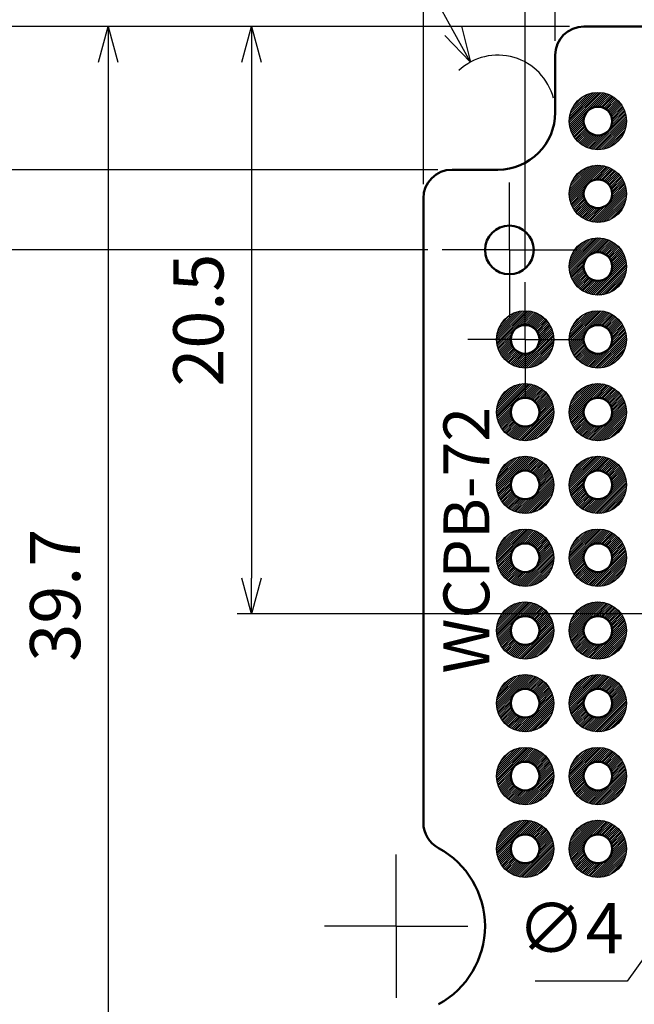
# Model space of a CAD drawing. Units: millimetres. Extents: x 0 to 202, y 0 to 140.
# Drawn here: x 34 to 55, y 57 to 91 of the extents above; entities that cross this region are included whole.
import ezdxf

# ---------------------------------------------------------------- set-up
doc = ezdxf.new("R2010")
doc.units = ezdxf.units.MM
doc.header["$LTSCALE"] = 0.5
doc.linetypes.add('AM_ISO08W050', pattern=[18, 12, -1.5, 3, -1.5])
doc.linetypes.add('AM_ISO08W050x2', pattern=[9, 6, -0.75, 1.5, -0.75])
for name, color, linetype, lineweight in [('AM_5', 3, 'Continuous', 25), ('AM_7', 4, 'AM_ISO08W050', 25), ('AM_8', 1, 'Continuous', 25), ('基板', 7, 'Continuous', 50), ('ｼﾙｸ', 7, 'Continuous', 25), ('ﾊﾝﾀﾞ', 8, 'Continuous', 25)]:
    doc.layers.add(name, color=color, linetype=linetype, lineweight=lineweight)
doc.styles.add('ACISOTS', font='isocp.shx', dxfattribs={"height": 1, "bigfont": 'extfont.shx'})
doc.styles.get("Standard").update_dxf_attribs({"font": 'ISOCP.SHX', "bigfont": 'EXTFONT.SHX'})
doc.dimstyles.new('AM_ISO$0', dxfattribs={"dimtxt": 3.5, "dimasz": 2.5, "dimexe": 1, "dimexo": 1, "dimgap": 1.5, "dimtad": 1, "dimdsep": 46, "dimtxsty": 'Standard', "dimblk": 'OPEN30', "dimcen": 0, "dimclrd": 3, "dimclre": 3, "dimclrt": 2, "dimadec": 0, "dimazin": 2, "dimtp": 0.1, "dimtm": 0.1, "dimtfac": 0.71, "dimtmove": 0, "dimatfit": 3, "dimldrblk": 'OPEN30', "dimfxl": 0, "dimlwd": -1, "dimlwe": -1, "dimarcsym": 0})
doc.dimstyles.new('AM_ISO$3', dxfattribs={"dimtxt": 3.5, "dimasz": 2.5, "dimexe": 1, "dimexo": 1, "dimgap": 1.5, "dimtad": 1, "dimtoh": 1, "dimdsep": 46, "dimtxsty": 'Standard', "dimblk": 'OPEN30', "dimcen": 0, "dimclrd": 3, "dimclre": 3, "dimclrt": 2, "dimadec": 0, "dimazin": 2, "dimtp": 0.1, "dimtm": 0.1, "dimtfac": 0.71, "dimtofl": 0, "dimtmove": 0, "dimatfit": 0, "dimldrblk": 'OPEN30', "dimfxl": 0, "dimlwd": -1, "dimlwe": -1, "dimarcsym": 0})
doc.dimstyles.new('AM_ISO$4', dxfattribs={"dimtxt": 3.5, "dimasz": 2.5, "dimexe": 1, "dimexo": 1, "dimgap": 1.5, "dimtad": 1, "dimtoh": 1, "dimdsep": 46, "dimtxsty": 'Standard', "dimblk": 'OPEN30', "dimcen": 0, "dimclrd": 3, "dimclre": 3, "dimclrt": 2, "dimadec": 0, "dimazin": 2, "dimtp": 0.1, "dimtm": 0.1, "dimtfac": 0.71, "dimtofl": 0, "dimtmove": 0, "dimatfit": 0, "dimldrblk": 'OPEN30', "dimfxl": 0, "dimlwd": -1, "dimlwe": -1, "dimarcsym": 0})

# ---------------------------------------------------------------- blocks, each defined once
blk = doc.blocks.new('_Open30')
at = {"color": 0, "linetype": 'ByBlock', "lineweight": -2}
for p, q in [((-1, 0.268), (0, 0)), ((0, 0), (-1, -0.268)), ((0, 0), (-1, 0))]:
    blk.add_line(p, q, dxfattribs=at)
blk = doc.blocks.new('*D176')
at = {"layer": 'AM_5', "color": 3, "transparency": 16777216}
for p, q in [((52.583, 90.227), (52.583, 96.227)), ((75.883, 90.227), (75.883, 96.227)), ((53.833, 95.727), (74.633, 95.727))]:
    blk.add_line(p, q, dxfattribs=at)
at = {"layer": 'Defpoints', "color": 0, "transparency": 16777216}
for p in [(75.883, 95.727), (52.583, 89.727), (75.883, 89.727)]:
    blk.add_point(p, dxfattribs=at)
at = {"layer": 'AM_5', "color": 3, "transparency": 16777216, "xscale": 1.25, "yscale": 1.25, "zscale": 1.25, "rotation": 180}
blk.add_blockref('_Open30', (52.583, 95.727), dxfattribs=at)
at = {"layer": 'AM_5', "color": 3, "transparency": 16777216, "xscale": 1.25, "yscale": 1.25, "zscale": 1.25}
blk.add_blockref('_Open30', (75.883, 95.727), dxfattribs=at)
at = {"layer": 'AM_5', "color": 2, "transparency": 16777216, "insert": (64.233, 97.352), "char_height": 1.75, "attachment_point": 5}
blk.add_mtext('23.3', dxfattribs=at)
blk = doc.blocks.new('*D179')
at = {"layer": 'AM_5', "color": 3, "transparency": 16777216}
for p, q in [((51.533, 82.307), (51.533, 101.227)), ((76.933, 82.307), (76.933, 101.227)), ((52.783, 100.727), (75.683, 100.727))]:
    blk.add_line(p, q, dxfattribs=at)
at = {"layer": 'Defpoints', "color": 0, "transparency": 16777216}
for p in [(76.933, 100.727), (51.533, 81.807), (76.933, 81.807)]:
    blk.add_point(p, dxfattribs=at)
at = {"layer": 'AM_5', "color": 3, "transparency": 16777216, "xscale": 1.25, "yscale": 1.25, "zscale": 1.25, "rotation": 180}
blk.add_blockref('_Open30', (51.533, 100.727), dxfattribs=at)
at = {"layer": 'AM_5', "color": 3, "transparency": 16777216, "xscale": 1.25, "yscale": 1.25, "zscale": 1.25}
blk.add_blockref('_Open30', (76.933, 100.727), dxfattribs=at)
at = {"layer": 'AM_5', "color": 2, "transparency": 16777216, "insert": (64.233, 102.352), "char_height": 1.75, "attachment_point": 5}
blk.add_mtext('25.4', dxfattribs=at)
blk = doc.blocks.new('*D180')
at = {"layer": 'AM_5', "color": 3, "transparency": 16777216}
for p, q in [((47.983, 85.227), (47.983, 106.227)), ((80.483, 85.227), (80.483, 106.227)), ((49.233, 105.727), (79.233, 105.727))]:
    blk.add_line(p, q, dxfattribs=at)
at = {"layer": 'Defpoints', "color": 0, "transparency": 16777216}
for p in [(80.483, 105.727), (47.983, 84.727), (80.483, 84.727)]:
    blk.add_point(p, dxfattribs=at)
at = {"layer": 'AM_5', "color": 3, "transparency": 16777216, "xscale": 1.25, "yscale": 1.25, "zscale": 1.25, "rotation": 180}
blk.add_blockref('_Open30', (47.983, 105.727), dxfattribs=at)
at = {"layer": 'AM_5', "color": 3, "transparency": 16777216, "xscale": 1.25, "yscale": 1.25, "zscale": 1.25}
blk.add_blockref('_Open30', (80.483, 105.727), dxfattribs=at)
at = {"layer": 'AM_5', "color": 2, "transparency": 16777216, "insert": (64.233, 107.352), "char_height": 1.75, "attachment_point": 5}
blk.add_mtext('32.5', dxfattribs=at)
blk = doc.blocks.new('*D182')
at = {"layer": 'AM_5', "color": 3, "transparency": 16777216}
for p, q in [((45.171, 97.599), (39.721, 97.599)), ((49.02, 90.577), (45.171, 97.599))]:
    blk.add_line(p, q, dxfattribs=at)
blk.add_arc((50.583, 87.727), 2, 14.3239, 133.0535, dxfattribs=at)
at = {"layer": 'Defpoints', "color": 0, "transparency": 16777216}
for p in [(49.621, 89.481), (50.583, 87.727)]:
    blk.add_point(p, dxfattribs=at)
at = {"layer": 'AM_5', "color": 3, "transparency": 16777216, "xscale": 1.25, "yscale": 1.25, "zscale": 1.25, "rotation": 298.7296045290853}
blk.add_blockref('_Open30', (49.621, 89.481), dxfattribs=at)
at = {"layer": 'AM_5', "color": 2, "transparency": 16777216, "insert": (42.071, 99.224), "char_height": 1.75, "attachment_point": 5}
blk.add_mtext('2-R2', dxfattribs=at)
blk = doc.blocks.new('*D183')
at = {"layer": 'AM_5', "color": 3, "transparency": 16777216}
for p, q in [((62.346, 67.581), (55.089, 57.405)), ((55.089, 57.405), (51.889, 57.405))]:
    blk.add_line(p, q, dxfattribs=at)
at = {"layer": 'Defpoints', "color": 0, "transparency": 16777216}
for p in [(65.394, 71.855), (63.071, 68.598)]:
    blk.add_point(p, dxfattribs=at)
at = {"layer": 'AM_5', "color": 3, "transparency": 16777216, "xscale": 1.25, "yscale": 1.25, "zscale": 1.25, "rotation": 54.50658017142043}
blk.add_blockref('_Open30', (63.071, 68.598), dxfattribs=at)
at = {"layer": 'AM_5', "color": 2, "transparency": 16777216, "insert": (53.114, 59.03), "char_height": 1.75, "attachment_point": 5}
blk.add_mtext('∅4', dxfattribs=at)
blk = doc.blocks.new('*D184')
at = {"layer": 'AM_5', "color": 3, "transparency": 16777216}
for p, q in [((53.083, 90.727), (41.483, 90.727)), ((41.983, 89.477), (41.983, 71.477)), ((60.233, 70.227), (41.483, 70.227))]:
    blk.add_line(p, q, dxfattribs=at)
at = {"layer": 'Defpoints', "color": 0, "transparency": 16777216}
for p in [(53.583, 90.727), (41.983, 70.227), (60.733, 70.227)]:
    blk.add_point(p, dxfattribs=at)
at = {"layer": 'AM_5', "color": 3, "transparency": 16777216, "xscale": 1.25, "yscale": 1.25, "zscale": 1.25}
for p, rotation in [((41.983, 90.727), 90), ((41.983, 70.227), 270)]:
    blk.add_blockref('_Open30', p, dxfattribs=dict(at, rotation=rotation))
at = {"layer": 'AM_5', "color": 2, "transparency": 16777216, "insert": (40.357, 80.477), "char_height": 1.75, "attachment_point": 5, "rotation": 90}
blk.add_mtext('20.5', dxfattribs=at)
blk = doc.blocks.new('*D185')
at = {"layer": 'AM_5', "color": 3, "transparency": 16777216}
for p, q in [((53.083, 90.727), (36.483, 90.727)), ((36.983, 89.477), (36.983, 52.277)), ((48.533, 51.027), (36.483, 51.027))]:
    blk.add_line(p, q, dxfattribs=at)
at = {"layer": 'Defpoints', "color": 0, "transparency": 16777216}
for p in [(53.583, 90.727), (36.983, 51.027), (49.033, 51.027)]:
    blk.add_point(p, dxfattribs=at)
at = {"layer": 'AM_5', "color": 3, "transparency": 16777216, "xscale": 1.25, "yscale": 1.25, "zscale": 1.25}
for p, rotation in [((36.983, 90.727), 90), ((36.983, 51.027), 270)]:
    blk.add_blockref('_Open30', p, dxfattribs=dict(at, rotation=rotation))
at = {"layer": 'AM_5', "color": 2, "transparency": 16777216, "insert": (35.358, 70.877), "char_height": 1.75, "attachment_point": 5, "rotation": 90}
blk.add_mtext('39.7', dxfattribs=at)
blk = doc.blocks.new('*D186')
at = {"layer": 'AM_5', "color": 3, "transparency": 16777216}
for p, q in [((31.983, 90.727), (31.983, 95.927)), ((53.083, 90.727), (31.483, 90.727)), ((31.983, 84.177), (31.983, 89.477)), ((48.133, 82.927), (31.483, 82.927))]:
    blk.add_line(p, q, dxfattribs=at)
at = {"layer": 'Defpoints', "color": 0, "transparency": 16777216}
for p in [(53.583, 90.727), (31.983, 82.927), (48.633, 82.927)]:
    blk.add_point(p, dxfattribs=at)
at = {"layer": 'AM_5', "color": 3, "transparency": 16777216, "xscale": 1.25, "yscale": 1.25, "zscale": 1.25}
for p, rotation in [((31.983, 90.727), 90), ((31.983, 82.927), 270)]:
    blk.add_blockref('_Open30', p, dxfattribs=dict(at, rotation=rotation))
at = {"layer": 'AM_5', "color": 2, "transparency": 16777216, "insert": (30.358, 93.952), "char_height": 1.75, "attachment_point": 5, "rotation": 90}
blk.add_mtext('7.8', dxfattribs=at)
blk = doc.blocks.new('*D187')
at = {"layer": 'AM_5', "color": 3, "transparency": 16777216}
for p, q in [((48.133, 82.927), (31.483, 82.927)), ((31.983, 81.677), (31.983, 40.177)), ((48.133, 38.927), (31.483, 38.927))]:
    blk.add_line(p, q, dxfattribs=at)
at = {"layer": 'Defpoints', "color": 0, "transparency": 16777216}
for p in [(48.633, 82.927), (31.983, 38.927), (48.633, 38.927)]:
    blk.add_point(p, dxfattribs=at)
at = {"layer": 'AM_5', "color": 3, "transparency": 16777216, "xscale": 1.25, "yscale": 1.25, "zscale": 1.25}
for p, rotation in [((31.983, 82.927), 90), ((31.983, 38.927), 270)]:
    blk.add_blockref('_Open30', p, dxfattribs=dict(at, rotation=rotation))
at = {"layer": 'AM_5', "color": 2, "transparency": 16777216, "insert": (30.358, 60.927), "char_height": 1.75, "attachment_point": 5, "rotation": 90}
blk.add_mtext('44', dxfattribs=at)
blk = doc.blocks.new('*D188')
at = {"layer": 'AM_5', "color": 3, "transparency": 16777216}
for p, q in [((53.083, 90.727), (26.483, 90.727)), ((26.983, 89.477), (26.983, 86.977)), ((48.483, 85.727), (26.483, 85.727))]:
    blk.add_line(p, q, dxfattribs=at)
at = {"layer": 'Defpoints', "color": 0, "transparency": 16777216}
for p in [(53.583, 90.727), (26.983, 85.727), (48.983, 85.727)]:
    blk.add_point(p, dxfattribs=at)
at = {"layer": 'AM_5', "color": 3, "transparency": 16777216, "xscale": 1.25, "yscale": 1.25, "zscale": 1.25}
for p, rotation in [((26.983, 90.727), 90), ((26.983, 85.727), 270)]:
    blk.add_blockref('_Open30', p, dxfattribs=dict(at, rotation=rotation))
at = {"layer": 'AM_5', "color": 2, "transparency": 16777216, "insert": (25.358, 88.227), "char_height": 1.75, "attachment_point": 5, "rotation": 90}
blk.add_mtext('5', dxfattribs=at)
blk = doc.blocks.new('*D189')
at = {"layer": 'AM_5', "color": 3, "transparency": 16777216}
for p, q in [((48.483, 85.727), (26.483, 85.727)), ((26.983, 84.477), (26.983, 37.177)), ((48.483, 35.927), (26.483, 35.927))]:
    blk.add_line(p, q, dxfattribs=at)
at = {"layer": 'Defpoints', "color": 0, "transparency": 16777216}
for p in [(48.983, 85.727), (26.983, 35.927), (48.983, 35.927)]:
    blk.add_point(p, dxfattribs=at)
at = {"layer": 'AM_5', "color": 3, "transparency": 16777216, "xscale": 1.25, "yscale": 1.25, "zscale": 1.25}
for p, rotation in [((26.983, 85.727), 90), ((26.983, 35.927), 270)]:
    blk.add_blockref('_Open30', p, dxfattribs=dict(at, rotation=rotation))
at = {"layer": 'AM_5', "color": 2, "transparency": 16777216, "insert": (25.358, 60.827), "char_height": 1.75, "attachment_point": 5, "rotation": 90}
blk.add_mtext('49.8', dxfattribs=at)
blk = doc.blocks.new('*D190')
at = {"layer": 'AM_5', "color": 3, "transparency": 16777216}
for p, q in [((47.033, 56.327), (47.033, 41.232)), ((81.433, 56.327), (81.433, 41.232)), ((48.283, 41.732), (80.183, 41.732))]:
    blk.add_line(p, q, dxfattribs=at)
at = {"layer": 'Defpoints', "color": 0, "transparency": 16777216}
for p in [(47.033, 56.827), (81.433, 56.827), (81.433, 41.732)]:
    blk.add_point(p, dxfattribs=at)
at = {"layer": 'AM_5', "color": 3, "transparency": 16777216, "xscale": 1.25, "yscale": 1.25, "zscale": 1.25, "rotation": 180}
blk.add_blockref('_Open30', (47.033, 41.732), dxfattribs=at)
at = {"layer": 'AM_5', "color": 3, "transparency": 16777216, "xscale": 1.25, "yscale": 1.25, "zscale": 1.25}
blk.add_blockref('_Open30', (81.433, 41.732), dxfattribs=at)
at = {"layer": 'AM_5', "color": 2, "transparency": 16777216, "insert": (60.915, 43.357), "char_height": 1.75, "attachment_point": 5}
blk.add_mtext('34.4', dxfattribs=at)

msp = doc.modelspace()

# ---------------------------------------------------------------- hatches: boundary and pattern name
at = {"layer": 'AM_8'}
h = msp.add_hatch(dxfattribs=at)
h.set_pattern_fill('_U', color=8, scale=0.05, angle=45, style=0, pattern_type=0)
h.set_pattern_definition([(45, (6.10746, -11.84905), (-0.03535534, 0.03535534), [])])
edge = h.paths.add_edge_path()
edge.add_arc((54.073, 87.427), 1, 191.4592, 474.2062)
edge.add_arc((54.073, 87.427), 1, 114.2062, 191.4592)
edge = h.paths.add_edge_path(flags=16)
edge.add_arc((54.073, 87.427), 0.5, -245.7938, 11.4592, ccw=False)
edge.add_arc((54.073, 87.427), 0.5, 11.4592, 114.2062, ccw=False)
h = msp.add_hatch(dxfattribs=at)
h.set_pattern_fill('_U', color=8, scale=0.05, angle=45, style=0, pattern_type=0)
h.set_pattern_definition([(45, (6.10746, -14.38905), (-0.03535534, 0.03535534), [])])
edge = h.paths.add_edge_path()
edge.add_arc((54.073, 84.887), 1, 191.4592, 474.2062)
edge.add_arc((54.073, 84.887), 1, 114.2062, 191.4592)
edge = h.paths.add_edge_path(flags=16)
edge.add_arc((54.073, 84.887), 0.5, -245.7938, 11.4592, ccw=False)
edge.add_arc((54.073, 84.887), 0.5, 11.4592, 114.2062, ccw=False)
h = msp.add_hatch(dxfattribs=at)
h.set_pattern_fill('_U', color=8, scale=0.05, angle=45, style=0, pattern_type=0)
h.set_pattern_definition([(45, (6.10746, -16.92905), (-0.03535534, 0.03535534), [])])
edge = h.paths.add_edge_path()
edge.add_arc((54.073, 82.347), 1, 191.4592, 474.2062)
edge.add_arc((54.073, 82.347), 1, 114.2062, 191.4592)
edge = h.paths.add_edge_path(flags=16)
edge.add_arc((54.073, 82.347), 0.5, -245.7938, 11.4592, ccw=False)
edge.add_arc((54.073, 82.347), 0.5, 11.4592, 114.2062, ccw=False)
h = msp.add_hatch(dxfattribs=at)
h.set_pattern_fill('_U', color=8, scale=0.05, angle=45, style=0, pattern_type=0)
h.set_pattern_definition([(45, (3.56746, -19.46905), (-0.03535534, 0.03535534), [])])
edge = h.paths.add_edge_path()
edge.add_arc((51.533, 79.807), 1, 191.4592, 474.2062)
edge.add_arc((51.533, 79.807), 1, 114.2062, 191.4592)
edge = h.paths.add_edge_path(flags=16)
edge.add_arc((51.533, 79.807), 0.5, -245.7938, 11.4592, ccw=False)
edge.add_arc((51.533, 79.807), 0.5, 11.4592, 114.2062, ccw=False)
h = msp.add_hatch(dxfattribs=at)
h.set_pattern_fill('_U', color=8, scale=0.05, angle=45, style=0, pattern_type=0)
h.set_pattern_definition([(45, (6.10746, -19.46905), (-0.03535534, 0.03535534), [])])
edge = h.paths.add_edge_path()
edge.add_arc((54.073, 79.807), 1, 191.4592, 474.2062)
edge.add_arc((54.073, 79.807), 1, 114.2062, 191.4592)
edge = h.paths.add_edge_path(flags=16)
edge.add_arc((54.073, 79.807), 0.5, -245.7938, 11.4592, ccw=False)
edge.add_arc((54.073, 79.807), 0.5, 11.4592, 114.2062, ccw=False)
h = msp.add_hatch(dxfattribs=at)
h.set_pattern_fill('_U', color=8, scale=0.05, angle=45, style=0, pattern_type=0)
h.set_pattern_definition([(45, (3.56746, -22.00905), (-0.03535534, 0.03535534), [])])
edge = h.paths.add_edge_path()
edge.add_arc((51.533, 77.267), 1, 191.4592, 474.2062)
edge.add_arc((51.533, 77.267), 1, 114.2062, 191.4592)
edge = h.paths.add_edge_path(flags=16)
edge.add_arc((51.533, 77.267), 0.5, -245.7938, 11.4592, ccw=False)
edge.add_arc((51.533, 77.267), 0.5, 11.4592, 114.2062, ccw=False)
h = msp.add_hatch(dxfattribs=at)
h.set_pattern_fill('_U', color=8, scale=0.05, angle=45, style=0, pattern_type=0)
h.set_pattern_definition([(45, (6.10746, -22.00905), (-0.03535534, 0.03535534), [])])
edge = h.paths.add_edge_path()
edge.add_arc((54.073, 77.267), 1, 191.4592, 474.2062)
edge.add_arc((54.073, 77.267), 1, 114.2062, 191.4592)
edge = h.paths.add_edge_path(flags=16)
edge.add_arc((54.073, 77.267), 0.5, -245.7938, 11.4592, ccw=False)
edge.add_arc((54.073, 77.267), 0.5, 11.4592, 114.2062, ccw=False)
h = msp.add_hatch(dxfattribs=at)
h.set_pattern_fill('_U', color=8, scale=0.05, angle=45, style=0, pattern_type=0)
h.set_pattern_definition([(45, (3.56746, -24.54905), (-0.03535534, 0.03535534), [])])
edge = h.paths.add_edge_path()
edge.add_arc((51.533, 74.727), 1, 191.4592, 474.2062)
edge.add_arc((51.533, 74.727), 1, 114.2062, 191.4592)
edge = h.paths.add_edge_path(flags=16)
edge.add_arc((51.533, 74.727), 0.5, -245.7938, 11.4592, ccw=False)
edge.add_arc((51.533, 74.727), 0.5, 11.4592, 114.2062, ccw=False)
h = msp.add_hatch(dxfattribs=at)
h.set_pattern_fill('_U', color=8, scale=0.05, angle=45, style=0, pattern_type=0)
h.set_pattern_definition([(45, (6.10746, -24.54905), (-0.03535534, 0.03535534), [])])
edge = h.paths.add_edge_path()
edge.add_arc((54.073, 74.727), 1, 191.4592, 474.2062)
edge.add_arc((54.073, 74.727), 1, 114.2062, 191.4592)
edge = h.paths.add_edge_path(flags=16)
edge.add_arc((54.073, 74.727), 0.5, -245.7938, 11.4592, ccw=False)
edge.add_arc((54.073, 74.727), 0.5, 11.4592, 114.2062, ccw=False)
h = msp.add_hatch(dxfattribs=at)
h.set_pattern_fill('_U', color=8, scale=0.05, angle=45, style=0, pattern_type=0)
h.set_pattern_definition([(45, (3.56746, -27.08905), (-0.03535534, 0.03535534), [])])
edge = h.paths.add_edge_path()
edge.add_arc((51.533, 72.187), 1, 191.4592, 474.2062)
edge.add_arc((51.533, 72.187), 1, 114.2062, 191.4592)
edge = h.paths.add_edge_path(flags=16)
edge.add_arc((51.533, 72.187), 0.5, -245.7938, 11.4592, ccw=False)
edge.add_arc((51.533, 72.187), 0.5, 11.4592, 114.2062, ccw=False)
h = msp.add_hatch(dxfattribs=at)
h.set_pattern_fill('_U', color=8, scale=0.05, angle=45, style=0, pattern_type=0)
h.set_pattern_definition([(45, (6.10746, -27.08905), (-0.03535534, 0.03535534), [])])
edge = h.paths.add_edge_path()
edge.add_arc((54.073, 72.187), 1, 191.4592, 474.2062)
edge.add_arc((54.073, 72.187), 1, 114.2062, 191.4592)
edge = h.paths.add_edge_path(flags=16)
edge.add_arc((54.073, 72.187), 0.5, -245.7938, 11.4592, ccw=False)
edge.add_arc((54.073, 72.187), 0.5, 11.4592, 114.2062, ccw=False)
h = msp.add_hatch(dxfattribs=at)
h.set_pattern_fill('_U', color=8, scale=0.05, angle=45, style=0, pattern_type=0)
h.set_pattern_definition([(45, (3.56746, -29.62905), (-0.03535534, 0.03535534), [])])
edge = h.paths.add_edge_path()
edge.add_arc((51.533, 69.647), 1, 191.4592, 474.2062)
edge.add_arc((51.533, 69.647), 1, 114.2062, 191.4592)
edge = h.paths.add_edge_path(flags=16)
edge.add_arc((51.533, 69.647), 0.5, -245.7938, 11.4592, ccw=False)
edge.add_arc((51.533, 69.647), 0.5, 11.4592, 114.2062, ccw=False)
h = msp.add_hatch(dxfattribs=at)
h.set_pattern_fill('_U', color=8, scale=0.05, angle=45, style=0, pattern_type=0)
h.set_pattern_definition([(45, (6.10746, -29.62905), (-0.03535534, 0.03535534), [])])
edge = h.paths.add_edge_path()
edge.add_arc((54.073, 69.647), 1, 191.4592, 474.2062)
edge.add_arc((54.073, 69.647), 1, 114.2062, 191.4592)
edge = h.paths.add_edge_path(flags=16)
edge.add_arc((54.073, 69.647), 0.5, -245.7938, 11.4592, ccw=False)
edge.add_arc((54.073, 69.647), 0.5, 11.4592, 114.2062, ccw=False)
h = msp.add_hatch(dxfattribs=at)
h.set_pattern_fill('_U', color=8, scale=0.05, angle=45, style=0, pattern_type=0)
h.set_pattern_definition([(45, (3.56746, -32.16905), (-0.03535534, 0.03535534), [])])
edge = h.paths.add_edge_path()
edge.add_arc((51.533, 67.107), 1, 191.4592, 474.2062)
edge.add_arc((51.533, 67.107), 1, 114.2062, 191.4592)
edge = h.paths.add_edge_path(flags=16)
edge.add_arc((51.533, 67.107), 0.5, -245.7938, 11.4592, ccw=False)
edge.add_arc((51.533, 67.107), 0.5, 11.4592, 114.2062, ccw=False)
h = msp.add_hatch(dxfattribs=at)
h.set_pattern_fill('_U', color=8, scale=0.05, angle=45, style=0, pattern_type=0)
h.set_pattern_definition([(45, (6.10746, -32.16905), (-0.03535534, 0.03535534), [])])
edge = h.paths.add_edge_path()
edge.add_arc((54.073, 67.107), 1, 191.4592, 474.2062)
edge.add_arc((54.073, 67.107), 1, 114.2062, 191.4592)
edge = h.paths.add_edge_path(flags=16)
edge.add_arc((54.073, 67.107), 0.5, -245.7938, 11.4592, ccw=False)
edge.add_arc((54.073, 67.107), 0.5, 11.4592, 114.2062, ccw=False)
h = msp.add_hatch(dxfattribs=at)
h.set_pattern_fill('_U', color=8, scale=0.05, angle=45, style=0, pattern_type=0)
h.set_pattern_definition([(45, (3.56746, -34.70905), (-0.03535534, 0.03535534), [])])
edge = h.paths.add_edge_path()
edge.add_arc((51.533, 64.567), 1, 191.4592, 474.2062)
edge.add_arc((51.533, 64.567), 1, 114.2062, 191.4592)
edge = h.paths.add_edge_path(flags=16)
edge.add_arc((51.533, 64.567), 0.5, -245.7938, 11.4592, ccw=False)
edge.add_arc((51.533, 64.567), 0.5, 11.4592, 114.2062, ccw=False)
h = msp.add_hatch(dxfattribs=at)
h.set_pattern_fill('_U', color=8, scale=0.05, angle=45, style=0, pattern_type=0)
h.set_pattern_definition([(45, (6.10746, -34.70905), (-0.03535534, 0.03535534), [])])
edge = h.paths.add_edge_path()
edge.add_arc((54.073, 64.567), 1, 191.4592, 474.2062)
edge.add_arc((54.073, 64.567), 1, 114.2062, 191.4592)
edge = h.paths.add_edge_path(flags=16)
edge.add_arc((54.073, 64.567), 0.5, -245.7938, 11.4592, ccw=False)
edge.add_arc((54.073, 64.567), 0.5, 11.4592, 114.2062, ccw=False)
h = msp.add_hatch(dxfattribs=at)
h.set_pattern_fill('_U', color=8, scale=0.05, angle=45, style=0, pattern_type=0)
h.set_pattern_definition([(45, (3.56746, -37.24905), (-0.03535534, 0.03535534), [])])
edge = h.paths.add_edge_path()
edge.add_arc((51.533, 62.027), 1, 191.4592, 474.2062)
edge.add_arc((51.533, 62.027), 1, 114.2062, 191.4592)
edge = h.paths.add_edge_path(flags=16)
edge.add_arc((51.533, 62.027), 0.5, -245.7938, 11.4592, ccw=False)
edge.add_arc((51.533, 62.027), 0.5, 11.4592, 114.2062, ccw=False)
h = msp.add_hatch(dxfattribs=at)
h.set_pattern_fill('_U', color=8, scale=0.05, angle=45, style=0, pattern_type=0)
h.set_pattern_definition([(45, (6.10746, -37.24905), (-0.03535534, 0.03535534), [])])
edge = h.paths.add_edge_path()
edge.add_arc((54.073, 62.027), 1, 191.4592, 474.2062)
edge.add_arc((54.073, 62.027), 1, 114.2062, 191.4592)
edge = h.paths.add_edge_path(flags=16)
edge.add_arc((54.073, 62.027), 0.5, -245.7938, 11.4592, ccw=False)
edge.add_arc((54.073, 62.027), 0.5, 11.4592, 114.2062, ccw=False)

# ---------------------------------------------------------------- linework, layer by layer
at = {"layer": 'AM_7', "linetype": 'AM_ISO08W050x2'}
for p, q in [((50.983, 82.927), (50.983, 85.277)), ((50.983, 82.927), (48.633, 82.927)), ((50.983, 82.927), (53.333, 82.927)), ((50.983, 82.927), (50.983, 80.577)), ((51.533, 79.807), (51.533, 81.807)), ((51.533, 79.807), (49.533, 79.807)), ((51.533, 79.807), (53.533, 79.807)), ((51.533, 79.807), (51.533, 77.807)), ((47.033, 59.327), (47.033, 61.827)), ((47.033, 59.327), (44.533, 59.327)), ((47.033, 59.327), (49.533, 59.327)), ((47.033, 59.327), (47.033, 56.827))]:
    msp.add_line(p, q, dxfattribs=at)
at = {"layer": '基板'}
for p, q in [((74.883, 90.727), (53.583, 90.727)), ((52.583, 89.727), (52.583, 87.727)), ((48.983, 85.727), (50.583, 85.727)), ((47.983, 62.933), (47.983, 84.727))]:
    msp.add_line(p, q, dxfattribs=at)
for centre, radius in [((54.073, 87.427), 0.5), ((54.073, 84.887), 0.5), ((50.983, 82.927), 0.85), ((54.073, 82.347), 0.5), ((51.533, 79.807), 0.5), ((54.073, 79.807), 0.5), ((51.533, 77.267), 0.5), ((54.073, 77.267), 0.5), ((51.533, 74.727), 0.5), ((54.073, 74.727), 0.5), ((51.533, 72.187), 0.5), ((54.073, 72.187), 0.5), ((51.533, 69.647), 0.5), ((54.073, 69.647), 0.5), ((51.533, 67.107), 0.5), ((54.073, 67.107), 0.5), ((51.533, 64.567), 0.5), ((54.073, 64.567), 0.5), ((51.533, 62.027), 0.5), ((54.073, 62.027), 0.5)]:
    msp.add_circle(centre, radius, dxfattribs=at)
for centre, radius, start, end in [((53.583, 89.727), 1, 90, 180), ((50.583, 87.727), 2, 270, 0), ((48.983, 84.727), 1, 90, 180), ((48.983, 62.933), 1, 180, 241.6009), ((47.033, 59.327), 3.1, 298.3991, 61.6009)]:
    msp.add_arc(centre, radius, start, end, dxfattribs=at)
at = {"layer": 'ﾊﾝﾀﾞ'}
for centre in [(54.073, 87.427), (54.073, 84.887), (54.073, 82.347), (51.533, 79.807), (54.073, 79.807), (51.533, 77.267), (54.073, 77.267), (51.533, 74.727), (54.073, 74.727), (51.533, 72.187), (54.073, 72.187), (51.533, 69.647), (54.073, 69.647), (51.533, 67.107), (54.073, 67.107), (51.533, 64.567), (54.073, 64.567), (51.533, 62.027), (54.073, 62.027)]:
    msp.add_circle(centre, 1, dxfattribs=at)

# ---------------------------------------------------------------- texts
at = {"layer": 'ｼﾙｸ', "insert": (49.483, 72.796), "char_height": 1.6, "attachment_point": 5, "rotation": 90, "style": 'ACISOTS'}
msp.add_mtext_dynamic_manual_height_columns('{\\fArial|b0|i0|c128|p34;WCPB-72}', width=9.93853, gutter_width=5, heights=[0], dxfattribs=at)

# ---------------------------------------------------------------- dimensions: what is measured, and where the dimension line sits
at = {"layer": 'AM_5'}
for base, p1, p2, override, picture, middle in [((80.483, 105.727), (47.983, 84.727), (80.483, 84.727), {"dimscale": 0.5}, '*D180', (64.233, 107.352)), ((76.933, 100.727), (51.533, 81.807), (76.933, 81.807), {"dimscale": 0.5}, '*D179', (64.233, 102.352)), ((75.883, 95.727), (52.583, 89.727), (75.883, 89.727), {"dimscale": 0.5, "dimpost": ''}, '*D176', (64.233, 97.352))]:
    dim = msp.add_linear_dim(base=base, p1=p1, p2=p2, dimstyle='AM_ISO$0', override=override, dxfattribs=at)
    dim.commit()
    dim.dimension.update_dxf_attribs({"geometry": picture, "text_midpoint": middle})
dim = msp.add_radius_dim(center=(50.583, 87.727), mpoint=(49.621, 89.481), text='2-<>', dimstyle='AM_ISO$4', override={"dimscale": 0.5, "dimpost": ''}, dxfattribs=at)
dim.commit()
dim.dimension.update_dxf_attribs({"geometry": '*D182', "text_midpoint": (42.071, 97.599), "dimtype": 164})
for base, p1, p2, angle, override, picture, middle in [((31.983, 82.927), (53.583, 90.727), (48.633, 82.927), 90, {"dimscale": 0.5, "dimtix": 1}, '*D186', (31.983, 93.952)), ((81.433, 41.732), (47.033, 56.827), (81.433, 56.827), 0, {"dimscale": 0.5}, '*D190', (60.915, 41.732))]:
    dim = msp.add_linear_dim(base=base, p1=p1, p2=p2, angle=angle, dimstyle='AM_ISO$0', override=override, dxfattribs=at)
    dim.commit()
    dim.dimension.update_dxf_attribs({"geometry": picture, "text_midpoint": middle, "dimtype": 160})
for base, p1, p2, override, picture, middle in [((26.983, 85.727), (53.583, 90.727), (48.983, 85.727), {"dimscale": 0.5, "dimtix": 1}, '*D188', (25.358, 88.227)), ((36.983, 51.027), (53.583, 90.727), (49.033, 51.027), {"dimscale": 0.5}, '*D185', (35.358, 70.877)), ((41.983, 70.227), (53.583, 90.727), (60.733, 70.227), {"dimscale": 0.5, "dimpost": ''}, '*D184', (40.357, 80.477)), ((26.983, 35.927), (48.983, 85.727), (48.983, 35.927), {"dimscale": 0.5, "dimtix": 1}, '*D189', (25.358, 60.827)), ((31.983, 38.927), (48.633, 82.927), (48.633, 38.927), {"dimscale": 0.5, "dimtix": 1}, '*D187', (30.358, 60.927))]:
    dim = msp.add_linear_dim(base=base, p1=p1, p2=p2, angle=90, dimstyle='AM_ISO$0', override=override, dxfattribs=at)
    dim.commit()
    dim.dimension.update_dxf_attribs({"geometry": picture, "text_midpoint": middle})
dim = msp.add_diameter_dim_2p(p1=(65.394, 71.855), p2=(63.071, 68.598), dimstyle='AM_ISO$3', override={"dimscale": 0.5}, dxfattribs=at)
dim.commit()
dim.dimension.update_dxf_attribs({"geometry": '*D183', "text_midpoint": (53.114, 57.405), "dimtype": 163})

doc.saveas('drawing.dxf')
